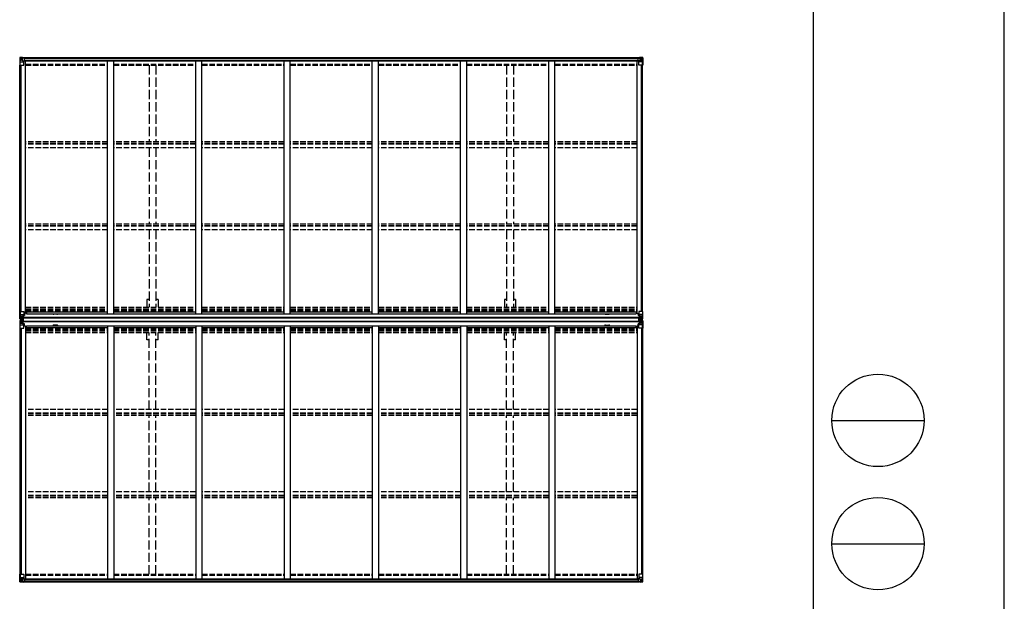
# Model space of a CAD drawing. Units: millimetres. Extents: x 0 to 42050, y 0 to 29700.
# Drawn here: x 34061 to 42050, y 10133 to 14850 of the extents above; entities that cross this region are included whole.
import ezdxf

# ---------------------------------------------------------------- set-up
doc = ezdxf.new("R2010")
doc.units = ezdxf.units.MM
doc.linetypes.add('YHIDDEN_1', pattern=[4, 3, -1])
for name, color, linetype, lineweight in [('YKK_13', 4, 'Continuous', 30), ('YKK_A1', 4, 'Continuous', 30), ('YKK_ZWAK', 7, 'Continuous', 30)]:
    doc.layers.add(name, color=color, linetype=linetype, lineweight=lineweight)

msp = doc.modelspace()

# ---------------------------------------------------------------- linework, layer by layer
at = {"layer": 'YKK_13'}
for p, q in [((34061.4, 14541.2), (34061.4, 14480.5)), ((34062.3, 14542.2), (34071.4, 14542.7)), ((34062.3, 14542.1), (34062.3, 14542.2)), ((34071.3, 14542.6), (34063.4, 14542.1)), ((34064.2, 14541.1), (34064.2, 14541.1)), ((34064.2, 14480.5), (34064.2, 14541.1)), ((34068.2, 14537.7), (34065.5, 14541.4)), ((34071.4, 14542.7), (34089.9, 14543.9)), ((34083.4, 14543.4), (34071.4, 14542.6)), ((34083.4, 14516.7), (34083.4, 14543.5)), ((34089.9, 14543.9), (34089.9, 14537.9)), ((39088.9, 14543.9), (39088.9, 14537.9)), ((39107.4, 14542.7), (39088.9, 14543.9)), ((39095.4, 14516.7), (39095.4, 14543.5)), ((39095.4, 14543.4), (39107.4, 14542.6)), ((39116.4, 14542.2), (39107.4, 14542.7)), ((39107.5, 14542.6), (39115.4, 14542.1)), ((39110.6, 14537.7), (39113.3, 14541.4)), ((39114.5, 14541.1), (39114.5, 14541.1)), ((39114.5, 14480.5), (39114.5, 14541.1)), ((39116.4, 14542.1), (39116.4, 14542.2)), ((39117.4, 14541.2), (39117.4, 14480.5)), ((34061.4, 14480.5), (34094.4, 14480.5)), ((34064.8, 14507.4), (34068.9, 14519.4)), ((34064.8, 14507.4), (34071.4, 14507.1)), ((34069.1, 14534.2), (34071.4, 14534.2)), ((34069.1, 14520.7), (34069.1, 14534.2)), ((34071.4, 14520.7), (34069.1, 14520.7)), ((34071.4, 14534.2), (34083.4, 14534.2)), ((34071.4, 14520.7), (34071.4, 14520.7)), ((34083.4, 14520.7), (34071.4, 14520.7)), ((34071.4, 14507.1), (34095.4, 14507.1)), ((34074.9, 14529), (34074, 14529)), ((34074, 14529), (34074, 14528)), ((34074, 14528), (34074.9, 14528)), ((34076.9, 14530.9), (34075.9, 14530.9)), ((34075.9, 14530.9), (34075.9, 14529.9)), ((34075.9, 14527), (34075.9, 14526.1)), ((34075.9, 14526.1), (34076.9, 14526.1)), ((34076.9, 14529.9), (34076.9, 14530.9)), ((34076.9, 14526.1), (34076.9, 14527)), ((34078.8, 14529), (34077.8, 14529)), ((34077.8, 14528), (34078.8, 14528)), ((34078.8, 14528), (34078.8, 14529)), ((34083.4, 14516.7), (34089.9, 14516.7)), ((34084.2, 14516.5), (34084.2, 14516.7)), ((34094.6, 14514.8), (34084.2, 14516.5)), ((34086.9, 14516.7), (34094.6, 14515.5)), ((34098.9, 14538.5), (34089.9, 14538.6)), ((34099.9, 14537.9), (34089.9, 14537.9)), ((34089.9, 14516.7), (34098.9, 14516.7)), ((34094.6, 14515.5), (34094.6, 14514.8)), ((34095.4, 14481.5), (34095.4, 14514.6)), ((34099.9, 14537.8), (34099.9, 14537.9)), ((34099.9, 14517.6), (34099.9, 14537.8)), ((39078.9, 14537.8), (39078.9, 14537.9)), ((39078.9, 14537.9), (39088.9, 14537.9)), ((39078.9, 14517.6), (39078.9, 14537.8)), ((39079.9, 14538.5), (39088.9, 14538.6)), ((39088.9, 14516.7), (39079.9, 14516.7)), ((39083.4, 14481.5), (39083.4, 14514.6)), ((39107.4, 14507.1), (39083.4, 14507.1)), ((39091.9, 14516.7), (39084.2, 14515.5)), ((39084.2, 14514.8), (39094.6, 14516.5)), ((39084.2, 14515.5), (39084.2, 14514.8)), ((39117.4, 14480.5), (39084.4, 14480.5)), ((39095.4, 14516.7), (39088.9, 14516.7)), ((39094.6, 14516.5), (39094.6, 14516.7)), ((39107.4, 14534.2), (39095.4, 14534.2)), ((39095.4, 14520.7), (39107.4, 14520.7)), ((39100, 14528), (39100, 14529)), ((39100, 14529), (39100.9, 14529)), ((39100.9, 14528), (39100, 14528)), ((39101.9, 14529.9), (39101.9, 14530.9)), ((39101.9, 14530.9), (39102.9, 14530.9)), ((39101.9, 14526.1), (39101.9, 14527)), ((39102.9, 14526.1), (39101.9, 14526.1)), ((39102.9, 14530.9), (39102.9, 14529.9)), ((39102.9, 14527), (39102.9, 14526.1)), ((39103.8, 14529), (39104.8, 14529)), ((39104.8, 14528), (39103.8, 14528)), ((39104.8, 14529), (39104.8, 14528)), ((39109.7, 14534.2), (39107.4, 14534.2)), ((39107.4, 14520.7), (39107.4, 14520.7)), ((39107.4, 14520.7), (39109.7, 14520.7)), ((39114, 14507.4), (39107.4, 14507.1)), ((39109.7, 14520.7), (39109.7, 14534.2)), ((39114, 14507.4), (39109.9, 14519.4)), ((34061.4, 12423.8), (34061.4, 12484.5)), ((34061.4, 12484.5), (34064.2, 12484.5)), ((34064.2, 12484.5), (34094.4, 12484.5)), ((34064.2, 12484.5), (34064.2, 12423.9)), ((34095.4, 12483.5), (34095.4, 12450.4)), ((34099.9, 12465.9), (34099.9, 12449.6)), ((39078.9, 12465.9), (39078.9, 12449.6)), ((39083.4, 12483.5), (39083.4, 12450.4)), ((39114.5, 12484.5), (39084.4, 12484.5)), ((39117.4, 12484.5), (39114.5, 12484.5)), ((39114.5, 12484.5), (39114.5, 12423.9)), ((39117.4, 12423.8), (39117.4, 12484.5)), ((34061.4, 12423.8), (34061.4, 12423.8)), ((34061.4, 12408.3), (34061.4, 12347.6)), ((34061.4, 12408.3), (34061.4, 12408.3)), ((34062.3, 12422.8), (34071.4, 12422.2)), ((34062.3, 12422.8), (34062.3, 12422.8)), ((34062.3, 12422.8), (34062.3, 12422.8)), ((34062.3, 12409.3), (34071.4, 12409.9)), ((34062.3, 12409.3), (34062.3, 12409.3)), ((34062.3, 12409.3), (34062.3, 12409.3)), ((34071.3, 12422.4), (34063.4, 12422.9)), ((34071.3, 12409.7), (34063.4, 12409.2)), ((34064.2, 12423.9), (34064.2, 12423.9)), ((34064.2, 12408.2), (34064.2, 12408.2)), ((34064.2, 12347.6), (34064.2, 12408.2)), ((34064.8, 12457.6), (34071.4, 12457.8)), ((34064.8, 12457.6), (34068.9, 12445.5)), ((34064.8, 12374.5), (34068.9, 12386.6)), ((34068.2, 12427.3), (34065.5, 12423.6)), ((34068.2, 12404.8), (34065.5, 12408.5)), ((34069.1, 12444.3), (34069.1, 12430.8)), ((34071.4, 12444.3), (34069.1, 12444.3)), ((34069.1, 12430.8), (34071.4, 12430.7)), ((34069.1, 12401.3), (34071.4, 12401.3)), ((34069.1, 12387.8), (34069.1, 12401.3)), ((34071.4, 12387.8), (34069.1, 12387.8)), ((34071.4, 12457.8), (34095.4, 12457.8)), ((34071.4, 12444.3), (34083.4, 12444.3)), ((34071.4, 12444.3), (34071.4, 12444.3)), ((34071.4, 12430.7), (34083.4, 12430.7)), ((34083.4, 12421.6), (34071.4, 12422.4)), ((34071.4, 12422.2), (34083.4, 12421.5)), ((34071.4, 12409.9), (34083.4, 12410.6)), ((34083.4, 12410.5), (34071.4, 12409.7)), ((34071.4, 12401.3), (34083.4, 12401.3)), ((34071.4, 12387.8), (34083.4, 12387.8)), ((34071.4, 12387.8), (34071.4, 12387.8)), ((34074.9, 12437), (34074, 12437)), ((34074, 12437), (34074, 12436)), ((34074, 12436), (34074.9, 12436)), ((34074, 12395.1), (34074, 12396.1)), ((34074, 12396.1), (34074.9, 12396.1)), ((34074.9, 12395.1), (34074, 12395.1)), ((34076.9, 12438.9), (34075.9, 12438.9)), ((34075.9, 12438.9), (34075.9, 12437.9)), ((34075.9, 12435.1), (34075.9, 12434.1)), ((34075.9, 12434.1), (34076.9, 12434.1)), ((34075.9, 12397), (34075.9, 12398)), ((34075.9, 12398), (34076.9, 12398)), ((34075.9, 12393.2), (34075.9, 12394.1)), ((34076.9, 12393.2), (34075.9, 12393.2)), ((34076.9, 12437.9), (34076.9, 12438.9)), ((34076.9, 12434.1), (34076.9, 12435.1)), ((34076.9, 12398), (34076.9, 12397)), ((34076.9, 12394.1), (34076.9, 12393.2)), ((34078.8, 12437), (34077.8, 12437)), ((34077.8, 12436), (34078.8, 12436)), ((34077.8, 12396.1), (34078.8, 12396.1)), ((34078.8, 12395.1), (34077.8, 12395.1)), ((34078.8, 12436), (34078.8, 12437)), ((34078.8, 12396.1), (34078.8, 12395.1)), ((34082.4, 12430.7), (34083.4, 12430.7)), ((34082.4, 12401.3), (34083.4, 12401.3)), ((34083.4, 12447.6), (34083.4, 12421.5)), ((34084.9, 12444.3), (34083.4, 12444.3)), ((34084.9, 12430.7), (34083.4, 12430.7)), ((34084.9, 12427.2), (34083.4, 12427.2)), ((34083.4, 12422.4), (34089.9, 12422)), ((34089.9, 12421.1), (34083.4, 12421.5)), ((34089.9, 12411), (34083.4, 12410.6)), ((34083.4, 12384.5), (34083.4, 12410.6)), ((34083.4, 12409.7), (34089.9, 12410.1)), ((34084.9, 12404.9), (34083.4, 12404.9)), ((34084.9, 12401.3), (34083.4, 12401.3)), ((34084.9, 12387.8), (34083.4, 12387.8)), ((34094.6, 12450.1), (34084.2, 12448.5)), ((34084.2, 12447.9), (34094.6, 12449.5)), ((34084.2, 12448.5), (34084.2, 12447.9)), ((34084.2, 12384.2), (34094.6, 12382.6)), ((34084.2, 12383.6), (34084.2, 12384.2)), ((34094.6, 12381.9), (34084.2, 12383.6)), ((34084.9, 12422.5), (34084.9, 12448)), ((34088.9, 12440.7), (34084.9, 12440.7)), ((34088.9, 12432.5), (34084.9, 12432.5)), ((34085.4, 12427.6), (34084.9, 12427.6)), ((34089.9, 12422.9), (34084.9, 12423)), ((34089.9, 12422.5), (34084.9, 12422.5)), ((34089.9, 12409.6), (34084.9, 12409.6)), ((34084.9, 12409.6), (34084.9, 12384.1)), ((34089.9, 12409.2), (34084.9, 12409.1)), ((34085.4, 12404.5), (34084.9, 12404.5)), ((34088.9, 12399.6), (34084.9, 12399.6)), ((34088.9, 12391.4), (34084.9, 12391.4)), ((34085, 12428.9), (34088.9, 12428.9)), ((34085, 12403.2), (34088.9, 12403.2)), ((34085.4, 12428.7), (34085.4, 12428.5)), ((34092.9, 12428.6), (34085.4, 12428.7)), ((34085.4, 12428.7), (34085.4, 12428.7)), ((34085.4, 12428.5), (34085.4, 12428.5)), ((34092.9, 12428.4), (34085.4, 12428.5)), ((34085.4, 12426.5), (34085.4, 12428.5)), ((34085.4, 12427.6), (34092.9, 12427.6)), ((34092.9, 12426.6), (34085.4, 12426.6)), ((34092.9, 12426.5), (34085.4, 12426.5)), ((34092.9, 12405.5), (34085.4, 12405.5)), ((34085.4, 12405.5), (34085.4, 12403.6)), ((34092.9, 12405.5), (34085.4, 12405.5)), ((34085.4, 12404.5), (34092.9, 12404.5)), ((34092.9, 12403.7), (34085.4, 12403.6)), ((34085.4, 12403.4), (34085.4, 12403.6)), ((34085.4, 12403.6), (34085.4, 12403.6)), ((34092.9, 12403.5), (34085.4, 12403.4)), ((34085.4, 12403.4), (34085.4, 12403.4)), ((34088.9, 12448.6), (34088.9, 12428.6)), ((34088.9, 12383.5), (34088.9, 12403.5)), ((34089.9, 12422.9), (34089.9, 12423.7)), ((34089.9, 12422.5), (34089.9, 12422.9)), ((34089.9, 12422.5), (34089.9, 12422)), ((34089.9, 12422), (34089.9, 12421.1)), ((34089.9, 12410.1), (34089.9, 12411)), ((34089.9, 12409.6), (34089.9, 12410.1)), ((34089.9, 12409.6), (34089.9, 12409.2)), ((34089.9, 12409.2), (34089.9, 12408.4)), ((34094.6, 12449.5), (34094.6, 12450.1)), ((34094.6, 12382.6), (34094.6, 12381.9)), ((34094.8, 12449.6), (34098.9, 12449.6)), ((34094.8, 12382.5), (34098.9, 12382.5)), ((34099.9, 12461.5), (34095.4, 12461.5)), ((34098.9, 12451.4), (34095.4, 12451.4)), ((34098.9, 12449.6), (34098.9, 12451.4)), ((34098.9, 12451.4), (34099.9, 12451.4)), ((34099.9, 12449.6), (34098.9, 12449.6)), ((34098.9, 12382.5), (34098.9, 12380.7)), ((34099.9, 12382.5), (34098.9, 12382.5)), ((34099.9, 12366.2), (34099.9, 12382.5)), ((39078.9, 12461.5), (39083.4, 12461.5)), ((39079.9, 12451.4), (39078.9, 12451.4)), ((39078.9, 12449.6), (39079.9, 12449.6)), ((39078.9, 12382.5), (39079.9, 12382.5)), ((39078.9, 12366.2), (39078.9, 12382.5)), ((39079.9, 12449.6), (39079.9, 12451.4)), ((39079.9, 12451.4), (39083.4, 12451.4)), ((39083.9, 12449.6), (39079.9, 12449.6)), ((39079.9, 12382.5), (39079.9, 12380.7)), ((39083.9, 12382.5), (39079.9, 12382.5)), ((39107.4, 12457.8), (39083.4, 12457.8)), ((39084.2, 12450.1), (39094.6, 12448.5)), ((39084.2, 12449.5), (39084.2, 12450.1)), ((39094.6, 12447.9), (39084.2, 12449.5)), ((39094.6, 12384.2), (39084.2, 12382.6)), ((39084.2, 12381.9), (39094.6, 12383.6)), ((39084.2, 12382.6), (39084.2, 12381.9)), ((39085.9, 12428.6), (39093.4, 12428.7)), ((39085.9, 12428.4), (39093.4, 12428.5)), ((39093.4, 12427.6), (39085.9, 12427.6)), ((39085.9, 12426.6), (39093.4, 12426.6)), ((39085.9, 12426.5), (39093.4, 12426.5)), ((39085.9, 12405.5), (39093.4, 12405.5)), ((39085.9, 12405.5), (39093.4, 12405.5)), ((39093.4, 12404.5), (39085.9, 12404.5)), ((39085.9, 12403.7), (39093.4, 12403.6)), ((39085.9, 12403.5), (39093.4, 12403.4)), ((39088.9, 12422.9), (39088.9, 12423.7)), ((39088.9, 12422.9), (39093.9, 12423)), ((39088.9, 12422.5), (39088.9, 12422.9)), ((39088.9, 12422.5), (39088.9, 12422)), ((39088.9, 12422.5), (39093.9, 12422.5)), ((39095.4, 12422.4), (39088.9, 12422)), ((39088.9, 12422), (39088.9, 12421.1)), ((39088.9, 12421.1), (39095.4, 12421.5)), ((39088.9, 12411), (39095.4, 12410.6)), ((39088.9, 12410.1), (39088.9, 12411)), ((39095.4, 12409.7), (39088.9, 12410.1)), ((39088.9, 12409.6), (39088.9, 12410.1)), ((39088.9, 12409.6), (39093.9, 12409.6)), ((39088.9, 12409.6), (39088.9, 12409.2)), ((39088.9, 12409.2), (39093.9, 12409.1)), ((39088.9, 12409.2), (39088.9, 12408.4)), ((39089.9, 12448.6), (39089.9, 12428.6)), ((39089.9, 12440.7), (39093.9, 12440.7)), ((39089.9, 12432.5), (39093.9, 12432.5)), ((39093.8, 12428.9), (39089.9, 12428.9)), ((39089.9, 12383.5), (39089.9, 12403.5)), ((39093.8, 12403.2), (39089.9, 12403.2)), ((39089.9, 12399.6), (39093.9, 12399.6)), ((39089.9, 12391.4), (39093.9, 12391.4)), ((39093.4, 12428.7), (39093.4, 12428.5)), ((39093.4, 12428.7), (39093.4, 12428.7)), ((39093.4, 12428.5), (39093.4, 12428.5)), ((39093.4, 12426.5), (39093.4, 12428.5)), ((39093.4, 12427.6), (39093.9, 12427.6)), ((39093.4, 12405.5), (39093.4, 12403.6)), ((39093.4, 12404.5), (39093.9, 12404.5)), ((39093.4, 12403.4), (39093.4, 12403.6)), ((39093.4, 12403.6), (39093.4, 12403.6)), ((39093.4, 12403.4), (39093.4, 12403.4)), ((39093.9, 12422.5), (39093.9, 12448)), ((39093.9, 12444.3), (39095.4, 12444.3)), ((39093.9, 12430.7), (39095.4, 12430.7)), ((39093.9, 12427.2), (39095.4, 12427.2)), ((39093.9, 12409.6), (39093.9, 12384.1)), ((39093.9, 12404.9), (39095.4, 12404.9)), ((39093.9, 12401.3), (39095.4, 12401.3)), ((39093.9, 12387.8), (39095.4, 12387.8)), ((39094.6, 12448.5), (39094.6, 12447.9)), ((39094.6, 12383.6), (39094.6, 12384.2)), ((39095.4, 12447.6), (39095.4, 12421.5)), ((39107.4, 12444.3), (39095.4, 12444.3)), ((39096.4, 12430.7), (39095.4, 12430.7)), ((39107.4, 12430.7), (39095.4, 12430.7)), ((39095.4, 12421.6), (39107.4, 12422.4)), ((39107.4, 12422.2), (39095.4, 12421.5)), ((39095.4, 12384.5), (39095.4, 12410.6)), ((39107.4, 12409.9), (39095.4, 12410.6)), ((39095.4, 12410.5), (39107.4, 12409.7)), ((39096.4, 12401.3), (39095.4, 12401.3)), ((39107.4, 12401.3), (39095.4, 12401.3)), ((39107.4, 12387.8), (39095.4, 12387.8)), ((39100, 12436), (39100, 12437)), ((39100, 12437), (39100.9, 12437)), ((39100.9, 12436), (39100, 12436)), ((39100.9, 12396.1), (39100, 12396.1)), ((39100, 12396.1), (39100, 12395.1)), ((39100, 12395.1), (39100.9, 12395.1)), ((39101.9, 12438.9), (39102.9, 12438.9)), ((39101.9, 12437.9), (39101.9, 12438.9)), ((39101.9, 12434.1), (39101.9, 12435.1)), ((39102.9, 12434.1), (39101.9, 12434.1)), ((39102.9, 12398), (39101.9, 12398)), ((39101.9, 12398), (39101.9, 12397)), ((39101.9, 12394.1), (39101.9, 12393.2)), ((39101.9, 12393.2), (39102.9, 12393.2)), ((39102.9, 12438.9), (39102.9, 12437.9)), ((39102.9, 12435.1), (39102.9, 12434.1)), ((39102.9, 12397), (39102.9, 12398)), ((39102.9, 12393.2), (39102.9, 12394.1)), ((39103.8, 12437), (39104.8, 12437)), ((39104.8, 12436), (39103.8, 12436)), ((39104.8, 12396.1), (39103.8, 12396.1)), ((39103.8, 12395.1), (39104.8, 12395.1)), ((39104.8, 12437), (39104.8, 12436)), ((39104.8, 12395.1), (39104.8, 12396.1)), ((39114, 12457.6), (39107.4, 12457.8)), ((39107.4, 12444.3), (39107.4, 12444.3)), ((39107.4, 12444.3), (39109.7, 12444.3)), ((39109.7, 12430.8), (39107.4, 12430.7)), ((39116.4, 12422.8), (39107.4, 12422.2)), ((39116.4, 12409.3), (39107.4, 12409.9)), ((39109.7, 12401.3), (39107.4, 12401.3)), ((39107.4, 12387.8), (39107.4, 12387.8)), ((39107.4, 12387.8), (39109.7, 12387.8)), ((39107.5, 12422.4), (39115.4, 12422.9)), ((39107.5, 12409.7), (39115.4, 12409.2)), ((39109.7, 12444.3), (39109.7, 12430.8)), ((39109.7, 12387.8), (39109.7, 12401.3)), ((39114, 12457.6), (39109.9, 12445.5)), ((39114, 12374.5), (39109.9, 12386.6)), ((39110.6, 12427.3), (39113.3, 12423.6)), ((39110.6, 12404.8), (39113.3, 12408.5)), ((39114.5, 12423.9), (39114.5, 12423.9)), ((39114.5, 12408.2), (39114.5, 12408.2)), ((39114.5, 12347.6), (39114.5, 12408.2)), ((39116.4, 12422.8), (39116.4, 12422.8)), ((39116.4, 12422.8), (39116.4, 12422.8)), ((39116.4, 12409.3), (39116.4, 12409.3)), ((39116.4, 12409.3), (39116.4, 12409.3)), ((39117.4, 12423.8), (39117.4, 12423.8)), ((39117.4, 12408.3), (39117.4, 12347.6)), ((39117.4, 12408.3), (39117.4, 12408.3)), ((34061.4, 12347.6), (34064.2, 12347.6)), ((34064.2, 12347.6), (34094.4, 12347.6)), ((34064.8, 12374.5), (34071.4, 12374.3)), ((34071.4, 12374.3), (34095.4, 12374.3)), ((34095.4, 12348.6), (34095.4, 12381.7)), ((34098.9, 12380.7), (34095.4, 12380.7)), ((34099.9, 12370.6), (34095.4, 12370.6)), ((34098.9, 12380.7), (34099.9, 12380.7)), ((39079.9, 12380.7), (39078.9, 12380.7)), ((39078.9, 12370.6), (39083.4, 12370.6)), ((39079.9, 12380.7), (39083.4, 12380.7)), ((39083.4, 12348.6), (39083.4, 12381.7)), ((39107.4, 12374.3), (39083.4, 12374.3)), ((39114.5, 12347.6), (39084.4, 12347.6)), ((39114, 12374.5), (39107.4, 12374.3)), ((39117.4, 12347.6), (39114.5, 12347.6)), ((34061.4, 10351.6), (34094.4, 10351.6)), ((34061.4, 10290.9), (34061.4, 10351.6)), ((34064.2, 10351.6), (34064.2, 10291)), ((34064.8, 10324.7), (34071.4, 10324.9)), ((34064.8, 10324.7), (34068.9, 10312.6)), ((34069.1, 10311.4), (34069.1, 10297.9)), ((34071.4, 10311.4), (34069.1, 10311.4)), ((34071.4, 10324.9), (34095.4, 10324.9)), ((34071.4, 10311.4), (34071.4, 10311.4)), ((34083.4, 10311.4), (34071.4, 10311.4)), ((34075.9, 10306), (34076.9, 10306)), ((34075.9, 10305), (34075.9, 10306)), ((34076.9, 10306), (34076.9, 10305)), ((34083.4, 10315.4), (34089.9, 10315.4)), ((34083.4, 10315.4), (34083.4, 10288.6)), ((34094.6, 10317.3), (34084.2, 10315.6)), ((34084.2, 10315.6), (34084.2, 10315.4)), ((34086.9, 10315.4), (34094.6, 10316.6)), ((34089.9, 10315.4), (34098.9, 10315.4)), ((34094.6, 10316.6), (34094.6, 10317.3)), ((34095.4, 10350.6), (34095.4, 10317.5)), ((34099.9, 10314.5), (34099.9, 10294.3)), ((39078.9, 10314.5), (39078.9, 10294.3)), ((39088.9, 10315.4), (39079.9, 10315.4)), ((39083.4, 10350.6), (39083.4, 10317.5)), ((39107.4, 10324.9), (39083.4, 10324.9)), ((39084.2, 10317.3), (39094.6, 10315.6)), ((39084.2, 10316.6), (39084.2, 10317.3)), ((39091.9, 10315.4), (39084.2, 10316.6)), ((39117.4, 10351.6), (39084.4, 10351.6)), ((39095.4, 10315.4), (39088.9, 10315.4)), ((39094.6, 10315.6), (39094.6, 10315.4)), ((39095.4, 10315.4), (39095.4, 10288.6)), ((39095.4, 10311.4), (39107.4, 10311.4)), ((39102.9, 10306), (39101.9, 10306)), ((39101.9, 10306), (39101.9, 10305)), ((39102.9, 10305), (39102.9, 10306)), ((39114, 10324.7), (39107.4, 10324.9)), ((39107.4, 10311.4), (39107.4, 10311.4)), ((39107.4, 10311.4), (39109.7, 10311.4)), ((39109.7, 10311.4), (39109.7, 10297.9)), ((39114, 10324.7), (39109.9, 10312.6)), ((39114.5, 10351.6), (39114.5, 10291)), ((39117.4, 10290.9), (39117.4, 10351.6)), ((34062.3, 10289.9), (34071.4, 10289.3)), ((34062.3, 10289.9), (34062.3, 10289.9)), ((34071.3, 10289.5), (34063.4, 10290)), ((34064.2, 10291), (34064.2, 10291)), ((34068.2, 10294.4), (34065.5, 10290.7)), ((34069.1, 10297.9), (34071.4, 10297.8)), ((34071.4, 10297.8), (34083.4, 10297.8)), ((34083.4, 10288.7), (34071.4, 10289.5)), ((34071.4, 10289.3), (34089.9, 10288.2)), ((34074, 10303.1), (34074, 10304.1)), ((34074, 10304.1), (34074.9, 10304.1)), ((34074.9, 10303.1), (34074, 10303.1)), ((34075.9, 10301.2), (34075.9, 10302.2)), ((34076.9, 10301.2), (34075.9, 10301.2)), ((34076.9, 10302.2), (34076.9, 10301.2)), ((34077.8, 10304.1), (34078.8, 10304.1)), ((34078.8, 10303.1), (34077.8, 10303.1)), ((34078.8, 10304.1), (34078.8, 10303.1)), ((34099.9, 10294.2), (34089.9, 10294.2)), ((34089.9, 10288.2), (34089.9, 10294.2)), ((34098.9, 10293.6), (34089.9, 10293.5)), ((34099.9, 10294.3), (34099.9, 10294.2)), ((39078.9, 10294.3), (39078.9, 10294.2)), ((39078.9, 10294.2), (39088.9, 10294.2)), ((39079.9, 10293.6), (39088.9, 10293.5)), ((39088.9, 10288.2), (39088.9, 10294.2)), ((39107.4, 10289.3), (39088.9, 10288.2)), ((39107.4, 10297.8), (39095.4, 10297.8)), ((39095.4, 10288.7), (39107.4, 10289.5)), ((39100.9, 10304.1), (39100, 10304.1)), ((39100, 10304.1), (39100, 10303.1)), ((39100, 10303.1), (39100.9, 10303.1)), ((39101.9, 10302.2), (39101.9, 10301.2)), ((39101.9, 10301.2), (39102.9, 10301.2)), ((39102.9, 10301.2), (39102.9, 10302.2)), ((39104.8, 10304.1), (39103.8, 10304.1)), ((39103.8, 10303.1), (39104.8, 10303.1)), ((39104.8, 10303.1), (39104.8, 10304.1)), ((39109.7, 10297.9), (39107.4, 10297.8)), ((39116.4, 10289.9), (39107.4, 10289.3)), ((39107.5, 10289.5), (39115.4, 10290)), ((39110.6, 10294.4), (39113.3, 10290.7)), ((39114.5, 10291), (39114.5, 10291)), ((39116.4, 10289.9), (39116.4, 10289.9))]:
    msp.add_line(p, q, dxfattribs=at)
for centre in [(34076.4, 14528.5), (39102.4, 14528.5), (34076.4, 12436.5), (34076.4, 12395.6), (39102.4, 12436.5), (39102.4, 12395.6), (34076.4, 10303.6), (39102.4, 10303.6)]:
    msp.add_circle(centre, 5.3, dxfattribs=at)
for centre, radius, start, end in [((34062.4, 14541.2), 0.999, 93.4424, 179.95083), ((34062.4, 14541.2), 1, 93.50017, 180.00079), ((34062.4, 14541.2), 0.999, 93.4424, 179.95083), ((34063.5, 14554.8), 12.7, 269.24466, 275.10311), ((34065.5, 14541.2), 1.28, 131.17831, 182.45895), ((39113.3, 14541.2), 1.28, 357.54105, 48.82169), ((39115.2, 14554.8), 12.7, 264.89689, 270.75534), ((39116.4, 14541.2), 0.999, 0.04917, 86.5576), ((39116.4, 14541.2), 1, 359.99921, 86.49983), ((39116.4, 14541.2), 0.999, 0.04917, 86.5576), ((34074.9, 14529.9), 0.96, 270, 0), ((34074.9, 14527), 0.96, 0, 90), ((34077.8, 14529.9), 0.96, 180, 270), ((34077.8, 14527), 0.96, 90, 180), ((34084.3, 14517.4), 0.937, 230.93398, 263.26766), ((34094.4, 14481.5), 1, 270, 0), ((34094.5, 14514.5), 0.937, 2.32209, 83.26766), ((34094.5, 14513.9), 0.937, 2.32209, 83.26766), ((39084.3, 14514.5), 0.937, 96.73234, 177.67791), ((39084.3, 14513.9), 0.937, 96.73234, 177.67791), ((39084.4, 14481.5), 1, 180, 270), ((39094.5, 14517.4), 0.937, 276.73234, 309.06602), ((39100.9, 14529.9), 0.96, 270, 0), ((39100.9, 14527), 0.96, 0, 90), ((39103.8, 14529.9), 0.96, 180, 270), ((39103.8, 14527), 0.96, 90, 180), ((34094.4, 12483.5), 1, 0, 90), ((39084.4, 12483.5), 1, 90, 180), ((34062.4, 12423.8), 0.999, 180.04917, 266.5576), ((34062.4, 12423.8), 1, 179.99921, 266.49983), ((34062.4, 12423.8), 0.999, 180.04917, 266.5576), ((34062.4, 12408.3), 0.999, 93.4424, 179.95083), ((34062.4, 12408.3), 1, 93.50017, 180.00079), ((34062.4, 12408.3), 0.999, 93.4424, 179.95083), ((34063.5, 12410.2), 12.7, 84.89689, 90.75534), ((34063.5, 12421.9), 12.7, 269.24466, 275.10311), ((34065.5, 12423.8), 1.28, 177.54105, 228.82169), ((34065.5, 12408.3), 1.28, 131.17831, 182.45895), ((34074.9, 12437.9), 0.96, 270, 0), ((34074.9, 12435.1), 0.96, 0, 90), ((34074.9, 12397), 0.96, 270, 0), ((34074.9, 12394.1), 0.96, 0, 90), ((34077.8, 12437.9), 0.96, 180, 270), ((34077.8, 12435.1), 0.96, 90, 180), ((34077.8, 12397), 0.96, 180, 270), ((34077.8, 12394.1), 0.96, 90, 180), ((34084.3, 12447.6), 0.937, 96.73234, 177.67791), ((34084.3, 12446.9), 0.937, 96.73234, 177.67791), ((34084.3, 12385.2), 0.937, 182.32209, 263.26766), ((34084.3, 12384.5), 0.937, 182.32209, 263.26766), ((34085.4, 12429.2), 0.513, 178.95293, 268.11972), ((34085.4, 12429), 0.5, 179.95536, 269.47105), ((34085.4, 12426.1), 0.5, 89.99891, 179.99891), ((34085.4, 12426), 0.5, 90.00309, 180.00198), ((34085.4, 12406), 0.5, 180.00109, 270.00109), ((34085.4, 12406), 0.5, 179.99802, 269.99691), ((34085.4, 12403.1), 0.5, 90.52895, 180.04464), ((34085.4, 12402.9), 0.513, 91.88028, 181.04707), ((34094.5, 12451.1), 0.937, 276.73234, 357.67791), ((34094.5, 12450.4), 0.937, 276.73234, 357.67791), ((34094.5, 12381.6), 0.937, 2.32209, 83.26766), ((39084.3, 12451.1), 0.937, 182.32209, 263.26766), ((39084.3, 12450.4), 0.937, 182.32209, 263.26766), ((39084.3, 12381.6), 0.937, 96.73234, 177.67791), ((39093.4, 12429.2), 0.513, 271.88028, 1.04707), ((39093.4, 12429), 0.5, 270.52895, 0.04464), ((39093.4, 12426.1), 0.5, 0.00109, 90.00109), ((39093.4, 12426), 0.5, 359.99802, 89.99691), ((39093.4, 12406), 0.5, 269.99891, 359.99891), ((39093.4, 12406), 0.5, 270.00309, 0.00198), ((39093.4, 12403.1), 0.5, 359.95536, 89.47105), ((39093.4, 12402.9), 0.513, 358.95293, 88.11972), ((39094.5, 12447.6), 0.937, 2.32209, 83.26766), ((39094.5, 12446.9), 0.937, 2.32209, 83.26766), ((39094.5, 12385.2), 0.937, 276.73234, 357.67791), ((39094.5, 12384.5), 0.937, 276.73234, 357.67791), ((39100.9, 12437.9), 0.96, 270, 0), ((39100.9, 12435.1), 0.96, 0, 90), ((39100.9, 12397), 0.96, 270, 0), ((39100.9, 12394.1), 0.96, 0, 90), ((39103.8, 12437.9), 0.96, 180, 270), ((39103.8, 12435.1), 0.96, 90, 180), ((39103.8, 12397), 0.96, 180, 270), ((39103.8, 12394.1), 0.96, 90, 180), ((39113.3, 12423.8), 1.28, 311.17831, 2.45895), ((39115.2, 12410.2), 12.7, 89.24466, 95.10311), ((39113.3, 12408.3), 1.28, 357.54105, 48.82169), ((39115.2, 12421.9), 12.7, 264.89689, 270.75534), ((39116.4, 12423.8), 0.999, 273.4424, 359.95083), ((39116.4, 12423.8), 1, 273.50017, 0.00079), ((39116.4, 12423.8), 0.999, 273.4424, 359.95083), ((39116.4, 12408.3), 0.999, 0.04917, 86.5576), ((39116.4, 12408.3), 1, 359.99921, 86.49983), ((39116.4, 12408.3), 0.999, 0.04917, 86.5576), ((34094.4, 12348.6), 1, 270, 0), ((34094.5, 12381), 0.937, 2.32209, 83.26766), ((39084.3, 12381), 0.937, 96.73234, 177.67791), ((39084.4, 12348.6), 1, 180, 270), ((34084.3, 10314.7), 0.937, 96.73234, 129.06602), ((34094.4, 10350.6), 1, 0, 90), ((34094.5, 10318.2), 0.937, 276.73234, 357.67791), ((34094.5, 10317.5), 0.937, 276.73234, 357.67791), ((39084.4, 10350.6), 1, 90, 180), ((39084.3, 10318.2), 0.937, 182.32209, 263.26766), ((39084.3, 10317.5), 0.937, 182.32209, 263.26766), ((39094.5, 10314.7), 0.937, 50.93398, 83.26766), ((34062.4, 10290.9), 0.999, 180.04917, 266.5576), ((34062.4, 10290.9), 1, 179.99921, 266.49983), ((34062.4, 10290.9), 0.999, 180.04917, 266.5576), ((34063.5, 10277.3), 12.7, 84.89689, 90.75534), ((34065.5, 10290.9), 1.28, 177.54105, 228.82169), ((34074.9, 10305), 0.96, 270, 0), ((34074.9, 10302.2), 0.96, 0, 90), ((34077.8, 10305), 0.96, 180, 270), ((34077.8, 10302.2), 0.96, 90, 180), ((39100.9, 10305), 0.96, 270, 0), ((39100.9, 10302.2), 0.96, 0, 90), ((39103.8, 10305), 0.96, 180, 270), ((39103.8, 10302.2), 0.96, 90, 180), ((39113.3, 10290.9), 1.28, 311.17831, 2.45895), ((39115.2, 10277.3), 12.7, 89.24466, 95.10311), ((39116.4, 10290.9), 0.999, 273.4424, 359.95083), ((39116.4, 10290.9), 1, 273.50017, 0.00079), ((39116.4, 10290.9), 0.999, 273.4424, 359.95083)]:
    msp.add_arc(centre, radius, start, end, dxfattribs=at)
at = {"layer": 'YKK_13', "extrusion": (0, 0, -1)}
for centre, major_axis, ratio, start_param, end_param in [((34263.3, 14554.5), (201, 12.4), 0.060933, 3.14534, 3.145839), ((34064.3, 14542.3), (2, 0.12), 0.060933, 2.071256, 3.14534), ((34064.5, 14539.2), (-0.02, 3), 0.466854, 0.125683, 0.759696), ((34065.5, 14509.7), (0.85, 2.32), 0.403757, 3.00878, 3.974439), ((34066.2, 14534.1), (0.03, 5), 0.573921, 0.767272, 1.551125), ((34067.6, 14520.7), (0, 3), 0.468246, 1.577288, 2.012794), ((33989.6, 14534.2), (81.7, 0), 0.061163, 6.282413, 6.283185), ((34098.9, 14537.8), (1, -0.012), 0.707053, 4.703664, 6.124411), ((34098.9, 14517.6), (1, 0.021), 0.906239, 0.018705, 1.589501), ((34064.3, 12409.4), (2, 0.12), 0.060933, 2.071256, 3.14534), ((34263.3, 12421.6), (201, 12.4), 0.060933, 3.14534, 3.145839), ((34064.5, 12406.3), (-0.02, 3), 0.466854, 0.125683, 0.759696), ((34066.2, 12401.2), (0.03, 5), 0.573921, 0.767272, 1.551125), ((34067.6, 12387.8), (0, 3), 0.468246, 1.577288, 2.012794), ((33989.6, 12401.3), (81.7, 0), 0.061163, 6.282413, 6.283185), ((39189.1, 12430.7), (-81.7, 0), 0.061163, 6.282413, 6.283185), ((39111.1, 12444.3), (0, -3), 0.468246, 1.577288, 2.012794), ((39112.6, 12430.9), (-0.03, -5), 0.573921, 0.767272, 1.551125), ((39114.3, 12425.8), (0.02, -3), 0.466854, 0.125683, 0.759696), ((39113.3, 12455.3), (-0.85, -2.32), 0.403757, 3.00878, 3.974439), ((39114.4, 12422.7), (-2, -0.12), 0.060933, 2.071256, 3.14534), ((38915.4, 12410.5), (-201, -12.4), 0.060933, 3.14534, 3.145839), ((34065.5, 12376.8), (0.85, 2.32), 0.403757, 3.00878, 3.974439), ((39079.9, 10314.5), (-1, -0.021), 0.906239, 0.018705, 1.589501), ((39111.1, 10311.4), (0, -3), 0.468246, 1.577288, 2.012794), ((39113.3, 10322.4), (-0.85, -2.32), 0.403757, 3.00878, 3.974439), ((39079.9, 10294.3), (-1, 0.012), 0.707053, 4.703664, 6.124411), ((39189.1, 10297.8), (-81.7, 0), 0.061163, 6.282413, 6.283185), ((39112.6, 10298), (-0.03, -5), 0.573921, 0.767272, 1.551125), ((39114.3, 10292.9), (0.02, -3), 0.466854, 0.125683, 0.759696), ((39114.4, 10289.8), (-2, -0.12), 0.060933, 2.071256, 3.14534), ((38915.4, 10277.6), (-201, -12.4), 0.060933, 3.14534, 3.145839)]:
    msp.add_ellipse(centre, major_axis=major_axis, ratio=ratio, start_param=start_param, end_param=end_param, dxfattribs=at)
at = {"layer": 'YKK_13'}
for centre, major_axis, ratio, start_param, end_param in [((39114.3, 14539.2), (0.02, 3), 0.466854, 0.125683, 0.759696), ((39114.4, 14542.3), (-2, 0.12), 0.060933, 2.071256, 3.14534), ((38915.4, 14554.5), (-201, 12.4), 0.060933, 3.14534, 3.145839), ((39079.9, 14537.8), (-1, -0.012), 0.707053, 4.703664, 6.124411), ((39079.9, 14517.6), (-1, 0.021), 0.906239, 0.018705, 1.589501), ((39189.1, 14534.2), (-81.7, 0), 0.061163, 6.282413, 6.283185), ((39112.6, 14534.1), (-0.03, 5), 0.573921, 0.767272, 1.551125), ((39111.1, 14520.7), (0, 3), 0.468246, 1.577288, 2.012794), ((39113.3, 14509.7), (-0.85, 2.32), 0.403757, 3.00878, 3.974439), ((34064.3, 12422.7), (2, -0.12), 0.060933, 2.071256, 3.14534), ((34263.3, 12410.5), (201, -12.4), 0.060933, 3.14534, 3.145839), ((34065.5, 12455.3), (0.85, -2.32), 0.403757, 3.00878, 3.974439), ((34064.5, 12425.8), (-0.02, -3), 0.466854, 0.125683, 0.759696), ((34066.2, 12430.9), (0.03, -5), 0.573921, 0.767272, 1.551125), ((34067.6, 12444.3), (0, -3), 0.468246, 1.577288, 2.012794), ((33989.6, 12430.7), (81.7, 0), 0.061163, 6.282413, 6.283185), ((39189.1, 12401.3), (-81.7, 0), 0.061163, 6.282413, 6.283185), ((39112.6, 12401.2), (-0.03, 5), 0.573921, 0.767272, 1.551125), ((39111.1, 12387.8), (0, 3), 0.468246, 1.577288, 2.012794), ((39114.3, 12406.3), (0.02, 3), 0.466854, 0.125683, 0.759696), ((39114.4, 12409.4), (-2, 0.12), 0.060933, 2.071256, 3.14534), ((38915.4, 12421.6), (-201, 12.4), 0.060933, 3.14534, 3.145839), ((39113.3, 12376.8), (-0.85, 2.32), 0.403757, 3.00878, 3.974439), ((34065.5, 10322.4), (0.85, -2.32), 0.403757, 3.00878, 3.974439), ((34067.6, 10311.4), (0, -3), 0.468246, 1.577288, 2.012794), ((34098.9, 10314.5), (1, -0.021), 0.906239, 0.018705, 1.589501), ((34064.3, 10289.8), (2, -0.12), 0.060933, 2.071256, 3.14534), ((34263.3, 10277.6), (201, -12.4), 0.060933, 3.14534, 3.145839), ((34064.5, 10292.9), (-0.02, -3), 0.466854, 0.125683, 0.759696), ((34066.2, 10298), (0.03, -5), 0.573921, 0.767272, 1.551125), ((33989.6, 10297.8), (81.7, 0), 0.061163, 6.282413, 6.283185), ((34098.9, 10294.3), (1, 0.012), 0.707053, 4.703664, 6.124411)]:
    msp.add_ellipse(centre, major_axis=major_axis, ratio=ratio, start_param=start_param, end_param=end_param, dxfattribs=at)
at = {"layer": 'YKK_A1'}
for p, q in [((34089.9, 14542.3), (39088.9, 14542.3)), ((34063.4, 12484.5), (34063.4, 14480.5)), ((34073.1, 12484.5), (34073.1, 14480.5)), ((34088.1, 14516.5), (39090.7, 14516.5)), ((34099.9, 14534.4), (39078.9, 14534.4)), ((34099.9, 14518.8), (39078.9, 14518.8)), ((34108.4, 12465.9), (34108.4, 14516.5)), ((39070.4, 12465.9), (39070.4, 14516.5)), ((39105.7, 12484.5), (39105.7, 14480.5)), ((39115.4, 12484.5), (39115.4, 14480.5)), ((34095.4, 12465.9), (34108.4, 12465.9)), ((34108.4, 12479.5), (34774.4, 12479.5)), ((34115.9, 12479.5), (34115.9, 12464)), ((34115.9, 12464), (39062.9, 12464)), ((34824.4, 12479.5), (35490.4, 12479.5)), ((35540.4, 12479.5), (36206.4, 12479.5)), ((36256.4, 12479.5), (36922.4, 12479.5)), ((36972.4, 12479.5), (37638.4, 12479.5)), ((37688.4, 12479.5), (38354.4, 12479.5)), ((38404.4, 12479.5), (39070.4, 12479.5)), ((39062.9, 12479.5), (39062.9, 12464)), ((39070.4, 12465.9), (39083.4, 12465.9)), ((34084.9, 12425.9), (34092.9, 12425.9)), ((34084.9, 12423.7), (34090.4, 12423.7)), ((34084.9, 12408.4), (34090.4, 12408.4)), ((34084.9, 12406.2), (34092.9, 12406.2)), ((34090.4, 12407.5), (34090.4, 12424.5)), ((34090.4, 12424.5), (34092.9, 12424.5)), ((34090.4, 12423.5), (34092.9, 12423.5)), ((34090.4, 12423.3), (34092.9, 12423.3)), ((34090.4, 12408.8), (34092.9, 12408.8)), ((34090.4, 12408.6), (34092.9, 12408.6)), ((34090.4, 12407.5), (34092.9, 12407.5)), ((34091.9, 12407.5), (34091.9, 12424.5)), ((34092.9, 12398.5), (34092.9, 12433.5)), ((39085.9, 12433.5), (34092.9, 12433.5)), ((39085.9, 12428.8), (34092.9, 12428.8)), ((34092.9, 12407.5), (34092.9, 12424.5)), ((39085.9, 12403.3), (34092.9, 12403.3)), ((39085.9, 12398.5), (34092.9, 12398.5)), ((34363.4, 12460.2), (34338.4, 12460.2)), ((38815.4, 12460.2), (38840.4, 12460.2)), ((39085.9, 12398.5), (39085.9, 12433.5)), ((39085.9, 12425.9), (39093.9, 12425.9)), ((39085.9, 12407.5), (39085.9, 12424.5)), ((39088.4, 12424.5), (39085.9, 12424.5)), ((39088.4, 12423.5), (39085.9, 12423.5)), ((39088.4, 12423.3), (39085.9, 12423.3)), ((39088.4, 12408.8), (39085.9, 12408.8)), ((39088.4, 12408.6), (39085.9, 12408.6)), ((39088.4, 12407.5), (39085.9, 12407.5)), ((39085.9, 12406.2), (39093.9, 12406.2)), ((39086.9, 12407.5), (39086.9, 12424.5)), ((39088.4, 12407.5), (39088.4, 12424.5)), ((39088.4, 12423.7), (39093.9, 12423.7)), ((39088.4, 12408.4), (39093.9, 12408.4)), ((34063.4, 12347.6), (34063.4, 10351.6)), ((34073.1, 12347.6), (34073.1, 10351.6)), ((34095.4, 12366.2), (34108.4, 12366.2)), ((34108.4, 12366.2), (34108.4, 10315.6)), ((34108.4, 12352.6), (34774.4, 12352.6)), ((34115.9, 12352.6), (34115.9, 12368.1)), ((34115.9, 12368.1), (39062.9, 12368.1)), ((34363.4, 12372.4), (34338.4, 12372.4)), ((34824.4, 12352.6), (35490.4, 12352.6)), ((35540.4, 12352.6), (36206.4, 12352.6)), ((36256.4, 12352.6), (36922.4, 12352.6)), ((36972.4, 12352.6), (37638.4, 12352.6)), ((37688.4, 12352.6), (38354.4, 12352.6)), ((38404.4, 12352.6), (39070.4, 12352.6)), ((38815.4, 12372.4), (38840.4, 12372.4)), ((39062.9, 12352.6), (39062.9, 12368.1)), ((39070.4, 12366.2), (39070.4, 10315.6)), ((39070.4, 12366.2), (39083.4, 12366.2)), ((39105.7, 12347.6), (39105.7, 10351.6)), ((39115.4, 12347.6), (39115.4, 10351.6)), ((34088.1, 10315.6), (39090.7, 10315.6)), ((34099.9, 10313.3), (39078.9, 10313.3)), ((34089.9, 10289.8), (39088.9, 10289.8)), ((34099.9, 10297.7), (39078.9, 10297.7))]:
    msp.add_line(p, q, dxfattribs=at)
at = {"layer": 'YKK_A1', "linetype": 'YHIDDEN_1', "ltscale": 15}
for p, q in [((34108.4, 14488.7), (34774.4, 14488.7)), ((34108.4, 14480.3), (34774.4, 14480.3)), ((34824.4, 14488.7), (35490.4, 14488.7)), ((34824.4, 14480.3), (35490.4, 14480.3)), ((35540.4, 14488.7), (36206.4, 14488.7)), ((35540.4, 14480.3), (36206.4, 14480.3)), ((36256.4, 14488.7), (36922.4, 14488.7)), ((36256.4, 14480.3), (36922.4, 14480.3)), ((36972.4, 14488.7), (37638.4, 14488.7)), ((36972.4, 14480.3), (37638.4, 14480.3)), ((37688.4, 14488.7), (38354.4, 14488.7)), ((37688.4, 14480.3), (38354.4, 14480.3)), ((38404.4, 14488.7), (39070.4, 14488.7)), ((38404.4, 14480.3), (39070.4, 14480.3)), ((34774.4, 13859.1), (34108.4, 13859.1)), ((34774.4, 13846.1), (34108.4, 13846.1)), ((34774.4, 13841.5), (34108.4, 13841.5)), ((35490.4, 13859.1), (34824.4, 13859.1)), ((35490.4, 13846.1), (34824.4, 13846.1)), ((35490.4, 13841.5), (34824.4, 13841.5)), ((36206.4, 13859.1), (35540.4, 13859.1)), ((36206.4, 13846.1), (35540.4, 13846.1)), ((36206.4, 13841.5), (35540.4, 13841.5)), ((36922.4, 13859.1), (36256.4, 13859.1)), ((36922.4, 13846.1), (36256.4, 13846.1)), ((36922.4, 13841.5), (36256.4, 13841.5)), ((37638.4, 13859.1), (36972.4, 13859.1)), ((37638.4, 13846.1), (36972.4, 13846.1)), ((37638.4, 13841.5), (36972.4, 13841.5)), ((38354.4, 13859.1), (37688.4, 13859.1)), ((38354.4, 13846.1), (37688.4, 13846.1)), ((38354.4, 13841.5), (37688.4, 13841.5)), ((39070.4, 13859.1), (38404.4, 13859.1)), ((39070.4, 13846.1), (38404.4, 13846.1)), ((39070.4, 13841.5), (38404.4, 13841.5)), ((34774.4, 13811.8), (34108.4, 13811.8)), ((35490.4, 13811.8), (34824.4, 13811.8)), ((36206.4, 13811.8), (35540.4, 13811.8)), ((36922.4, 13811.8), (36256.4, 13811.8)), ((37638.4, 13811.8), (36972.4, 13811.8)), ((38354.4, 13811.8), (37688.4, 13811.8)), ((39070.4, 13811.8), (38404.4, 13811.8)), ((34774.4, 13192.1), (34108.4, 13192.1)), ((35490.4, 13192.1), (34824.4, 13192.1)), ((36206.4, 13192.1), (35540.4, 13192.1)), ((36922.4, 13192.1), (36256.4, 13192.1)), ((37638.4, 13192.1), (36972.4, 13192.1)), ((38354.4, 13192.1), (37688.4, 13192.1)), ((39070.4, 13192.1), (38404.4, 13192.1)), ((34774.4, 13179.1), (34108.4, 13179.1)), ((34774.4, 13174.5), (34108.4, 13174.5)), ((34774.4, 13144.8), (34108.4, 13144.8)), ((35490.4, 13179.1), (34824.4, 13179.1)), ((35490.4, 13174.5), (34824.4, 13174.5)), ((35490.4, 13144.8), (34824.4, 13144.8)), ((36206.4, 13179.1), (35540.4, 13179.1)), ((36206.4, 13174.5), (35540.4, 13174.5)), ((36206.4, 13144.8), (35540.4, 13144.8)), ((36922.4, 13179.1), (36256.4, 13179.1)), ((36922.4, 13174.5), (36256.4, 13174.5)), ((36922.4, 13144.8), (36256.4, 13144.8)), ((37638.4, 13179.1), (36972.4, 13179.1)), ((37638.4, 13174.5), (36972.4, 13174.5)), ((37638.4, 13144.8), (36972.4, 13144.8)), ((38354.4, 13179.1), (37688.4, 13179.1)), ((38354.4, 13174.5), (37688.4, 13174.5)), ((38354.4, 13144.8), (37688.4, 13144.8)), ((39070.4, 13179.1), (38404.4, 13179.1)), ((39070.4, 13174.5), (38404.4, 13174.5)), ((39070.4, 13144.8), (38404.4, 13144.8)), ((34108.4, 12518.1), (34774.4, 12518.1)), ((34108.4, 12505.1), (34774.4, 12505.1)), ((34108.4, 12500.1), (34774.4, 12500.1)), ((34108.4, 12496.1), (34774.4, 12496.1)), ((34108.4, 12487.9), (34774.4, 12487.9)), ((34824.4, 12518.1), (35490.4, 12518.1)), ((34824.4, 12505.1), (35490.4, 12505.1)), ((34824.4, 12500.1), (35490.4, 12500.1)), ((34824.4, 12496.1), (35490.4, 12496.1)), ((34824.4, 12487.9), (35490.4, 12487.9)), ((35540.4, 12518.1), (36206.4, 12518.1)), ((35540.4, 12505.1), (36206.4, 12505.1)), ((35540.4, 12500.1), (36206.4, 12500.1)), ((35540.4, 12496.1), (36206.4, 12496.1)), ((35540.4, 12487.9), (36206.4, 12487.9)), ((36256.4, 12518.1), (36922.4, 12518.1)), ((36256.4, 12505.1), (36922.4, 12505.1)), ((36256.4, 12500.1), (36922.4, 12500.1)), ((36256.4, 12496.1), (36922.4, 12496.1)), ((36256.4, 12487.9), (36922.4, 12487.9)), ((36972.4, 12518.1), (37638.4, 12518.1)), ((36972.4, 12505.1), (37638.4, 12505.1)), ((36972.4, 12500.1), (37638.4, 12500.1)), ((36972.4, 12496.1), (37638.4, 12496.1)), ((36972.4, 12487.9), (37638.4, 12487.9)), ((37688.4, 12518.1), (38354.4, 12518.1)), ((37688.4, 12505.1), (38354.4, 12505.1)), ((37688.4, 12500.1), (38354.4, 12500.1)), ((37688.4, 12496.1), (38354.4, 12496.1)), ((37688.4, 12487.9), (38354.4, 12487.9)), ((38404.4, 12518.1), (39070.4, 12518.1)), ((38404.4, 12505.1), (39070.4, 12505.1)), ((38404.4, 12500.1), (39070.4, 12500.1)), ((38404.4, 12496.1), (39070.4, 12496.1)), ((38404.4, 12487.9), (39070.4, 12487.9)), ((34108.4, 12344.2), (34774.4, 12344.2)), ((34108.4, 12336), (34774.4, 12336)), ((34108.4, 12332), (34774.4, 12332)), ((34108.4, 12327), (34774.4, 12327)), ((34108.4, 12313.9), (34774.4, 12313.9)), ((34824.4, 12344.2), (35490.4, 12344.2)), ((34824.4, 12336), (35490.4, 12336)), ((34824.4, 12332), (35490.4, 12332)), ((34824.4, 12327), (35490.4, 12327)), ((34824.4, 12313.9), (35490.4, 12313.9)), ((35540.4, 12344.2), (36206.4, 12344.2)), ((35540.4, 12336), (36206.4, 12336)), ((35540.4, 12332), (36206.4, 12332)), ((35540.4, 12327), (36206.4, 12327)), ((35540.4, 12313.9), (36206.4, 12313.9)), ((36256.4, 12344.2), (36922.4, 12344.2)), ((36256.4, 12336), (36922.4, 12336)), ((36256.4, 12332), (36922.4, 12332)), ((36256.4, 12327), (36922.4, 12327)), ((36256.4, 12313.9), (36922.4, 12313.9)), ((36972.4, 12344.2), (37638.4, 12344.2)), ((36972.4, 12336), (37638.4, 12336)), ((36972.4, 12332), (37638.4, 12332)), ((36972.4, 12327), (37638.4, 12327)), ((36972.4, 12313.9), (37638.4, 12313.9)), ((37688.4, 12344.2), (38354.4, 12344.2)), ((37688.4, 12336), (38354.4, 12336)), ((37688.4, 12332), (38354.4, 12332)), ((37688.4, 12327), (38354.4, 12327)), ((37688.4, 12313.9), (38354.4, 12313.9)), ((38404.4, 12344.2), (39070.4, 12344.2)), ((38404.4, 12336), (39070.4, 12336)), ((38404.4, 12332), (39070.4, 12332)), ((38404.4, 12327), (39070.4, 12327)), ((38404.4, 12313.9), (39070.4, 12313.9)), ((34774.4, 11687.3), (34108.4, 11687.3)), ((35490.4, 11687.3), (34824.4, 11687.3)), ((36206.4, 11687.3), (35540.4, 11687.3)), ((36922.4, 11687.3), (36256.4, 11687.3)), ((37638.4, 11687.3), (36972.4, 11687.3)), ((38354.4, 11687.3), (37688.4, 11687.3)), ((39070.4, 11687.3), (38404.4, 11687.3)), ((34774.4, 11657.6), (34108.4, 11657.6)), ((34774.4, 11653), (34108.4, 11653)), ((34774.4, 11640), (34108.4, 11640)), ((35490.4, 11657.6), (34824.4, 11657.6)), ((35490.4, 11653), (34824.4, 11653)), ((35490.4, 11640), (34824.4, 11640)), ((36206.4, 11657.6), (35540.4, 11657.6)), ((36206.4, 11653), (35540.4, 11653)), ((36206.4, 11640), (35540.4, 11640)), ((36922.4, 11657.6), (36256.4, 11657.6)), ((36922.4, 11653), (36256.4, 11653)), ((36922.4, 11640), (36256.4, 11640)), ((37638.4, 11657.6), (36972.4, 11657.6)), ((37638.4, 11653), (36972.4, 11653)), ((37638.4, 11640), (36972.4, 11640)), ((38354.4, 11657.6), (37688.4, 11657.6)), ((38354.4, 11653), (37688.4, 11653)), ((38354.4, 11640), (37688.4, 11640)), ((39070.4, 11657.6), (38404.4, 11657.6)), ((39070.4, 11653), (38404.4, 11653)), ((39070.4, 11640), (38404.4, 11640)), ((34774.4, 11020.3), (34108.4, 11020.3)), ((34774.4, 10990.6), (34108.4, 10990.6)), ((34774.4, 10986), (34108.4, 10986)), ((34774.4, 10973), (34108.4, 10973)), ((35490.4, 11020.3), (34824.4, 11020.3)), ((35490.4, 10990.6), (34824.4, 10990.6)), ((35490.4, 10986), (34824.4, 10986)), ((35490.4, 10973), (34824.4, 10973)), ((36206.4, 11020.3), (35540.4, 11020.3)), ((36206.4, 10990.6), (35540.4, 10990.6)), ((36206.4, 10986), (35540.4, 10986)), ((36206.4, 10973), (35540.4, 10973)), ((36922.4, 11020.3), (36256.4, 11020.3)), ((36922.4, 10990.6), (36256.4, 10990.6)), ((36922.4, 10986), (36256.4, 10986)), ((36922.4, 10973), (36256.4, 10973)), ((37638.4, 11020.3), (36972.4, 11020.3)), ((37638.4, 10990.6), (36972.4, 10990.6)), ((37638.4, 10986), (36972.4, 10986)), ((37638.4, 10973), (36972.4, 10973)), ((38354.4, 11020.3), (37688.4, 11020.3)), ((38354.4, 10990.6), (37688.4, 10990.6)), ((38354.4, 10986), (37688.4, 10986)), ((38354.4, 10973), (37688.4, 10973)), ((39070.4, 11020.3), (38404.4, 11020.3)), ((39070.4, 10990.6), (38404.4, 10990.6)), ((39070.4, 10986), (38404.4, 10986)), ((39070.4, 10973), (38404.4, 10973)), ((34108.4, 10351.8), (34774.4, 10351.8)), ((34108.4, 10343.4), (34774.4, 10343.4)), ((34824.4, 10351.8), (35490.4, 10351.8)), ((34824.4, 10343.4), (35490.4, 10343.4)), ((35540.4, 10351.8), (36206.4, 10351.8)), ((35540.4, 10343.4), (36206.4, 10343.4)), ((36256.4, 10351.8), (36922.4, 10351.8)), ((36256.4, 10343.4), (36922.4, 10343.4)), ((36972.4, 10351.8), (37638.4, 10351.8)), ((36972.4, 10343.4), (37638.4, 10343.4)), ((37688.4, 10351.8), (38354.4, 10351.8)), ((37688.4, 10343.4), (38354.4, 10343.4)), ((38404.4, 10351.8), (39070.4, 10351.8)), ((38404.4, 10343.4), (39070.4, 10343.4))]:
    msp.add_line(p, q, dxfattribs=at)
at = {"layer": 'YKK_A1', "ltscale": 20}
for p, q in [((34774.4, 12464), (34774.4, 14516.5)), ((34824.4, 12464), (34824.4, 14516.5)), ((35490.4, 12464), (35490.4, 14516.5)), ((35540.4, 12464), (35540.4, 14516.5)), ((36206.4, 12464), (36206.4, 14516.5)), ((36256.4, 12464), (36256.4, 14516.5)), ((36922.4, 12464), (36922.4, 14516.5)), ((36972.4, 12464), (36972.4, 14516.5)), ((37638.4, 12464), (37638.4, 14516.5)), ((37688.4, 12464), (37688.4, 14516.5)), ((38354.4, 12464), (38354.4, 14516.5)), ((38404.4, 12464), (38404.4, 14516.5)), ((34774.4, 12368.1), (34774.4, 10315.6)), ((34824.4, 12368.1), (34824.4, 10315.6)), ((35490.4, 12368.1), (35490.4, 10315.6)), ((35540.4, 12368.1), (35540.4, 10315.6)), ((36206.4, 12368.1), (36206.4, 10315.6)), ((36256.4, 12368.1), (36256.4, 10315.6)), ((36922.4, 12368.1), (36922.4, 10315.6)), ((36972.4, 12368.1), (36972.4, 10315.6)), ((37638.4, 12368.1), (37638.4, 10315.6)), ((37688.4, 12368.1), (37688.4, 10315.6)), ((38354.4, 12368.1), (38354.4, 10315.6)), ((38404.4, 12368.1), (38404.4, 10315.6))]:
    msp.add_line(p, q, dxfattribs=at)
at = {"layer": 'YKK_A1', "linetype": 'YHIDDEN_1', "ltscale": 25}
for p, q in [((35111.9, 14480.3), (35111.9, 13859.1)), ((35166.9, 14480.3), (35166.9, 13859.1)), ((38011.9, 14480.3), (38011.9, 13859.1)), ((38066.9, 14480.3), (38066.9, 13859.1)), ((35111.9, 13811.8), (35111.9, 13192.1)), ((35166.9, 13811.8), (35166.9, 13192.1)), ((38011.9, 13811.8), (38011.9, 13192.1)), ((38066.9, 13811.8), (38066.9, 13192.1)), ((35111.9, 13144.8), (35111.9, 12518.1)), ((35166.9, 13144.8), (35166.9, 12518.1)), ((38011.9, 13144.8), (38011.9, 12518.1)), ((38066.9, 13144.8), (38066.9, 12518.1)), ((35111.9, 12579.7), (35094.2, 12579.7)), ((35094.2, 12579.7), (35094.2, 12518.1)), ((35184.6, 12579.7), (35166.9, 12579.7)), ((35184.6, 12579.7), (35184.6, 12518.1)), ((38011.9, 12579.7), (37994.2, 12579.7)), ((37994.2, 12579.7), (37994.2, 12518.1)), ((38084.6, 12579.7), (38066.9, 12579.7)), ((38084.6, 12579.7), (38084.6, 12518.1)), ((35094.2, 12252.4), (35094.2, 12313.9)), ((35111.9, 11687.3), (35111.9, 12313.9)), ((35166.9, 11687.3), (35166.9, 12313.9)), ((35184.6, 12252.4), (35184.6, 12313.9)), ((37994.2, 12252.4), (37994.2, 12313.9)), ((38011.9, 11687.3), (38011.9, 12313.9)), ((38066.9, 11687.3), (38066.9, 12313.9)), ((38084.6, 12252.4), (38084.6, 12313.9)), ((35111.9, 12252.4), (35094.2, 12252.4)), ((35184.6, 12252.4), (35166.9, 12252.4)), ((38011.9, 12252.4), (37994.2, 12252.4)), ((38084.6, 12252.4), (38066.9, 12252.4)), ((35111.9, 11020.3), (35111.9, 11640)), ((35166.9, 11020.3), (35166.9, 11640)), ((38011.9, 11020.3), (38011.9, 11640)), ((38066.9, 11020.3), (38066.9, 11640)), ((35111.9, 10351.8), (35111.9, 10973)), ((35166.9, 10351.8), (35166.9, 10973)), ((38011.9, 10351.8), (38011.9, 10973)), ((38066.9, 10351.8), (38066.9, 10973))]:
    msp.add_line(p, q, dxfattribs=at)
at = {"layer": 'YKK_A1'}
for centre, start, end in [((34338.4, 12472.7), 223.87082, 270), ((34363.4, 12472.7), 270, 316.12918), ((38815.4, 12472.7), 223.87082, 270), ((38840.4, 12472.7), 270, 316.12918), ((34338.4, 12359.9), 90, 139.2822), ((34363.4, 12359.9), 40.7178, 90), ((38815.4, 12359.9), 90, 139.2822), ((38840.4, 12359.9), 40.7178, 90)]:
    msp.add_arc(centre, 12.5, start, end, dxfattribs=at)
at = {"layer": 'YKK_ZWAK'}
for p, q in [((42050, 0), (42050, 29700)), ((40500.1, 28725), (40500.1, 2225)), ((40650.1, 11600), (41400.1, 11600)), ((40650.1, 10600), (41400.1, 10600))]:
    msp.add_line(p, q, dxfattribs=at)
for centre in [(41025.1, 11600), (41025.1, 10600)]:
    msp.add_circle(centre, 375, dxfattribs=at)

doc.saveas('drawing.dxf')
